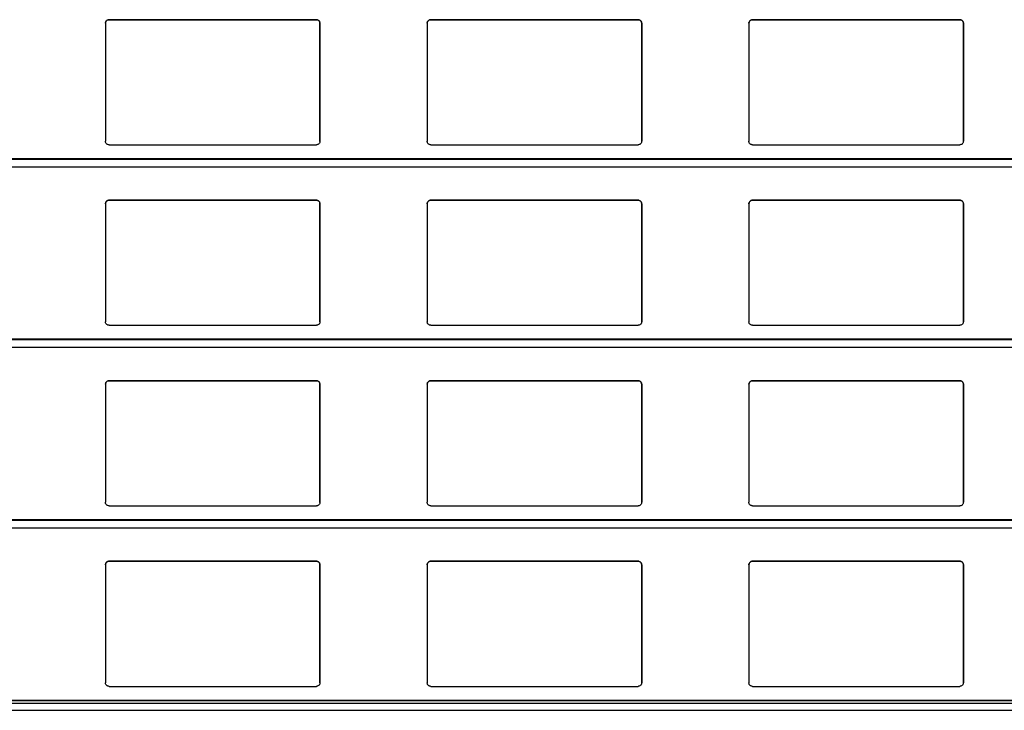
# Model space of a CAD drawing. Units: millimetres. Extents: x 16 to 423, y 4 to 419.
# Drawn here: x 46 to 59, y 177 to 187 of the extents above; entities that cross this region are included whole.
import ezdxf

# ---------------------------------------------------------------- set-up
doc = ezdxf.new("R2010")
doc.units = ezdxf.units.MM

msp = doc.modelspace()

# ---------------------------------------------------------------- linework, layer by layer
at = {"color": 7, "linetype": 'Continuous', "lineweight": 25}
for p, q in [((46.7718, 186.9592), (46.7718, 185.3092)), ((49.7218, 187.0092), (46.8218, 187.0092)), ((46.8218, 187.0092), (46.8218, 187.0092)), ((46.8218, 187.0092), (49.7218, 187.0092)), ((49.7218, 187.0092), (49.7218, 187.0092)), ((49.7718, 185.3092), (49.7718, 186.9592)), ((49.7718, 186.9592), (49.7718, 185.3092)), ((49.7718, 186.9592), (49.7718, 186.9592)), ((51.2718, 186.9592), (51.2718, 185.3092)), ((54.2218, 187.0092), (51.3218, 187.0092)), ((51.3218, 187.0092), (51.3218, 187.0092)), ((51.3218, 187.0092), (54.2218, 187.0092)), ((54.2218, 187.0092), (54.2218, 187.0092)), ((54.2718, 185.3092), (54.2718, 186.9592)), ((54.2718, 186.9592), (54.2718, 185.3092)), ((54.2718, 186.9592), (54.2718, 186.9592)), ((55.7718, 186.9592), (55.7718, 185.3092)), ((58.7218, 187.0092), (55.8218, 187.0092)), ((55.8218, 187.0092), (55.8218, 187.0092)), ((55.8218, 187.0092), (58.7218, 187.0092)), ((58.7218, 187.0092), (58.7218, 187.0092)), ((58.7718, 185.3092), (58.7718, 186.9592)), ((58.7718, 186.9592), (58.7718, 185.3092)), ((58.7718, 186.9592), (58.7718, 186.9592)), ((46.8218, 185.2592), (49.7218, 185.2592)), ((49.7713, 185.3062), (49.7718, 185.3092)), ((49.7717, 185.3061), (49.7717, 185.3061)), ((49.7718, 185.3092), (49.7718, 185.3092)), ((51.3218, 185.2592), (54.2218, 185.2592)), ((54.2713, 185.3062), (54.2718, 185.3092)), ((54.2717, 185.3061), (54.2717, 185.3061)), ((54.2718, 185.3092), (54.2718, 185.3092)), ((55.8218, 185.2592), (58.7218, 185.2592)), ((58.7713, 185.3062), (58.7718, 185.3092)), ((58.7717, 185.3061), (58.7717, 185.3061)), ((58.7718, 185.3092), (58.7718, 185.3092)), ((135.3042, 185.0636), (33.3187, 185.0636)), ((46.7718, 184.4342), (46.7718, 182.7842)), ((49.7218, 184.4842), (46.8218, 184.4842)), ((46.8218, 184.4842), (46.8218, 184.4842)), ((46.8218, 184.4842), (49.7218, 184.4842)), ((49.7218, 184.4842), (49.7218, 184.4842)), ((49.7718, 182.7842), (49.7718, 184.4342)), ((49.7718, 184.4342), (49.7718, 182.7842)), ((49.7718, 184.4342), (49.7718, 184.4342)), ((51.2718, 184.4342), (51.2718, 182.7842)), ((54.2218, 184.4842), (51.3218, 184.4842)), ((51.3218, 184.4842), (51.3218, 184.4842)), ((51.3218, 184.4842), (54.2218, 184.4842)), ((54.2218, 184.4842), (54.2218, 184.4842)), ((54.2718, 182.7842), (54.2718, 184.4342)), ((54.2718, 184.4342), (54.2718, 182.7842)), ((54.2718, 184.4342), (54.2718, 184.4342)), ((55.7718, 184.4342), (55.7718, 182.7842)), ((58.7218, 184.4842), (55.8218, 184.4842)), ((55.8218, 184.4842), (55.8218, 184.4842)), ((55.8218, 184.4842), (58.7218, 184.4842)), ((58.7218, 184.4842), (58.7218, 184.4842)), ((58.7718, 182.7842), (58.7718, 184.4342)), ((58.7718, 184.4342), (58.7718, 182.7842)), ((58.7718, 184.4342), (58.7718, 184.4342)), ((49.7713, 182.7812), (49.7718, 182.7842)), ((49.7717, 182.7811), (49.7717, 182.7811)), ((49.7718, 182.7842), (49.7718, 182.7842)), ((54.2713, 182.7812), (54.2718, 182.7842)), ((54.2717, 182.7811), (54.2717, 182.7811)), ((54.2718, 182.7842), (54.2718, 182.7842)), ((58.7713, 182.7812), (58.7718, 182.7842)), ((58.7717, 182.7811), (58.7717, 182.7811)), ((58.7718, 182.7842), (58.7718, 182.7842)), ((46.8218, 182.7342), (49.7218, 182.7342)), ((51.3218, 182.7342), (54.2218, 182.7342)), ((55.8218, 182.7342), (58.7218, 182.7342)), ((135.3042, 182.5386), (33.3187, 182.5386)), ((49.7218, 181.9592), (46.8218, 181.9592)), ((46.8218, 181.9592), (46.8218, 181.9592)), ((46.8218, 181.9592), (49.7218, 181.9592)), ((49.7218, 181.9592), (49.7218, 181.9592)), ((54.2218, 181.9592), (51.3218, 181.9592)), ((51.3218, 181.9592), (51.3218, 181.9592)), ((51.3218, 181.9592), (54.2218, 181.9592)), ((54.2218, 181.9592), (54.2218, 181.9592)), ((58.7218, 181.9592), (55.8218, 181.9592)), ((55.8218, 181.9592), (55.8218, 181.9592)), ((55.8218, 181.9592), (58.7218, 181.9592)), ((58.7218, 181.9592), (58.7218, 181.9592)), ((46.7718, 181.9092), (46.7718, 180.2592)), ((49.7718, 180.2592), (49.7718, 181.9092)), ((49.7718, 181.9092), (49.7718, 180.2592)), ((49.7718, 181.9092), (49.7718, 181.9092)), ((51.2718, 181.9092), (51.2718, 180.2592)), ((54.2718, 180.2592), (54.2718, 181.9092)), ((54.2718, 181.9092), (54.2718, 180.2592)), ((54.2718, 181.9092), (54.2718, 181.9092)), ((55.7718, 181.9092), (55.7718, 180.2592)), ((58.7718, 180.2592), (58.7718, 181.9092)), ((58.7718, 181.9092), (58.7718, 180.2592)), ((58.7718, 181.9092), (58.7718, 181.9092)), ((46.8218, 180.2092), (49.7218, 180.2092)), ((49.7713, 180.2562), (49.7718, 180.2592)), ((49.7717, 180.2561), (49.7717, 180.2561)), ((49.7718, 180.2592), (49.7718, 180.2592)), ((51.3218, 180.2092), (54.2218, 180.2092)), ((54.2713, 180.2562), (54.2718, 180.2592)), ((54.2717, 180.2561), (54.2717, 180.2561)), ((54.2718, 180.2592), (54.2718, 180.2592)), ((55.8218, 180.2092), (58.7218, 180.2092)), ((58.7713, 180.2562), (58.7718, 180.2592)), ((58.7717, 180.2561), (58.7717, 180.2561)), ((58.7718, 180.2592), (58.7718, 180.2592)), ((135.3042, 180.0136), (33.3187, 180.0136)), ((46.7718, 179.3842), (46.7718, 177.7342)), ((49.7218, 179.4342), (46.8218, 179.4342)), ((46.8218, 179.4342), (46.8218, 179.4342)), ((46.8218, 179.4342), (49.7218, 179.4342)), ((49.7218, 179.4342), (49.7218, 179.4342)), ((49.7718, 177.7342), (49.7718, 179.3842)), ((49.7718, 179.3842), (49.7718, 177.7342)), ((49.7718, 179.3842), (49.7718, 179.3842)), ((51.2718, 179.3842), (51.2718, 177.7342)), ((54.2218, 179.4342), (51.3218, 179.4342)), ((51.3218, 179.4342), (51.3218, 179.4342)), ((51.3218, 179.4342), (54.2218, 179.4342)), ((54.2218, 179.4342), (54.2218, 179.4342)), ((54.2718, 177.7342), (54.2718, 179.3842)), ((54.2718, 179.3842), (54.2718, 177.7342)), ((54.2718, 179.3842), (54.2718, 179.3842)), ((55.7718, 179.3842), (55.7718, 177.7342)), ((58.7218, 179.4342), (55.8218, 179.4342)), ((55.8218, 179.4342), (55.8218, 179.4342)), ((55.8218, 179.4342), (58.7218, 179.4342)), ((58.7218, 179.4342), (58.7218, 179.4342)), ((58.7718, 177.7342), (58.7718, 179.3842)), ((58.7718, 179.3842), (58.7718, 177.7342)), ((58.7718, 179.3842), (58.7718, 179.3842)), ((46.8218, 177.6842), (49.7218, 177.6842)), ((49.7713, 177.7312), (49.7718, 177.7342)), ((49.7717, 177.7311), (49.7717, 177.7311)), ((49.7718, 177.7342), (49.7718, 177.7342)), ((51.3218, 177.6842), (54.2218, 177.6842)), ((54.2713, 177.7312), (54.2718, 177.7342)), ((54.2717, 177.7311), (54.2717, 177.7311)), ((54.2718, 177.7342), (54.2718, 177.7342)), ((55.8218, 177.6842), (58.7218, 177.6842)), ((58.7713, 177.7312), (58.7718, 177.7342)), ((58.7717, 177.7311), (58.7717, 177.7311)), ((58.7718, 177.7342), (58.7718, 177.7342)), ((135.3042, 177.4882), (33.3187, 177.4882))]:
    msp.add_line(p, q, dxfattribs=at)
at = {"color": 8, "linetype": 'Continuous', "lineweight": 25}
for p, q in [((33.3187, 185.0587), (135.3042, 185.0587)), ((33.3187, 184.9533), (135.3042, 184.9533)), ((33.3187, 182.5337), (135.3042, 182.5337)), ((33.3187, 182.4283), (135.3042, 182.4283)), ((33.3187, 180.0087), (135.3042, 180.0087)), ((33.3187, 179.9033), (135.3042, 179.9033)), ((33.3187, 177.4873), (135.3042, 177.4873)), ((33.3187, 177.4468), (135.3042, 177.4468)), ((33.3187, 177.3491), (135.3042, 177.3491))]:
    msp.add_line(p, q, dxfattribs=at)
at = {"color": 7, "linetype": 'Continuous', "lineweight": 25}
for points, knots in [([(46.7718, 186.9592), (46.7723, 186.9649), (46.7735, 186.9764), (46.7825, 186.9916), (46.7956, 187.0029), (46.8096, 187.0085), (46.8185, 187.009), (46.8218, 187.0092)], [0, 0, 0, 0, 0.2213339, 0.4427306, 0.6620494, 0.8761747, 1, 1, 1, 1]), ([(46.784, 186.9919), (46.7806, 186.9872), (46.7735, 186.9774), (46.7724, 186.9654), (46.7718, 186.9592)], [0, 0, 0, 0, 0.4804685, 1, 1, 1, 1]), ([(46.8218, 187.0092), (46.8164, 187.0086), (46.8056, 187.0076), (46.7927, 187.0007), (46.7865, 186.9944), (46.784, 186.9919)], [0, 0, 0, 0, 0.3758591, 0.751137, 1, 1, 1, 1]), ([(49.7218, 187.0092), (49.7273, 187.0086), (49.7383, 187.0076), (49.753, 186.9993), (49.7644, 186.987), (49.7708, 186.9729), (49.7715, 186.9633), (49.7718, 186.9592)], [0, 0, 0, 0, 0.2078867, 0.4156823, 0.6260555, 0.8417192, 1, 1, 1, 1]), ([(49.7596, 186.9919), (49.7555, 186.9958), (49.7473, 187.0035), (49.7334, 187.0085), (49.7247, 187.009), (49.7218, 187.0092)], [0, 0, 0, 0, 0.3967123, 0.7939651, 1, 1, 1, 1]), ([(49.7718, 186.9592), (49.7713, 186.965), (49.7702, 186.977), (49.7632, 186.9868), (49.7596, 186.9919)], [0, 0, 0, 0, 0.4846626, 1, 1, 1, 1]), ([(51.2718, 186.9592), (51.2723, 186.9649), (51.2735, 186.9764), (51.2825, 186.9916), (51.2956, 187.0029), (51.3096, 187.0085), (51.3185, 187.009), (51.3218, 187.0092)], [0, 0, 0, 0, 0.2213339, 0.4427306, 0.6620494, 0.8761747, 1, 1, 1, 1]), ([(51.284, 186.9919), (51.2806, 186.9872), (51.2735, 186.9774), (51.2724, 186.9654), (51.2718, 186.9592)], [0, 0, 0, 0, 0.48046847, 1, 1, 1, 1]), ([(51.3218, 187.0092), (51.3164, 187.0086), (51.3056, 187.0076), (51.2927, 187.0007), (51.2865, 186.9944), (51.284, 186.9919)], [0, 0, 0, 0, 0.3758591, 0.751137, 1, 1, 1, 1]), ([(54.2218, 187.0092), (54.2273, 187.0086), (54.2383, 187.0076), (54.253, 186.9993), (54.2644, 186.987), (54.2708, 186.9729), (54.2715, 186.9633), (54.2718, 186.9592)], [0, 0, 0, 0, 0.2078867, 0.4156823, 0.6260555, 0.8417192, 1, 1, 1, 1]), ([(54.2596, 186.9919), (54.2555, 186.9958), (54.2473, 187.0035), (54.2334, 187.0085), (54.2247, 187.009), (54.2218, 187.0092)], [0, 0, 0, 0, 0.3967123, 0.7939651, 1, 1, 1, 1]), ([(54.2718, 186.9592), (54.2713, 186.965), (54.2702, 186.977), (54.2632, 186.9868), (54.2596, 186.9919)], [0, 0, 0, 0, 0.4846626, 1, 1, 1, 1]), ([(55.7718, 186.9592), (55.7723, 186.9649), (55.7735, 186.9764), (55.7825, 186.9916), (55.7956, 187.0029), (55.8096, 187.0085), (55.8185, 187.009), (55.8218, 187.0092)], [0, 0, 0, 0, 0.2213339, 0.4427306, 0.6620494, 0.8761747, 1, 1, 1, 1]), ([(55.784, 186.9919), (55.7806, 186.9872), (55.7735, 186.9774), (55.7724, 186.9654), (55.7718, 186.9592)], [0, 0, 0, 0, 0.4804685, 1, 1, 1, 1]), ([(55.8218, 187.0092), (55.8164, 187.0086), (55.8056, 187.0076), (55.7927, 187.0007), (55.7865, 186.9944), (55.784, 186.9919)], [0, 0, 0, 0, 0.3758591, 0.751137, 1, 1, 1, 1]), ([(58.7218, 187.0092), (58.7273, 187.0086), (58.7383, 187.0076), (58.753, 186.9993), (58.7644, 186.987), (58.7708, 186.9729), (58.7715, 186.9633), (58.7718, 186.9592)], [0, 0, 0, 0, 0.2078867, 0.4156823, 0.6260555, 0.8417192, 1, 1, 1, 1]), ([(58.7596, 186.9919), (58.7555, 186.9958), (58.7473, 187.0035), (58.7334, 187.0085), (58.7247, 187.009), (58.7218, 187.0092)], [0, 0, 0, 0, 0.39671225, 0.79396506, 1, 1, 1, 1]), ([(58.7718, 186.9592), (58.7713, 186.965), (58.7702, 186.977), (58.7632, 186.9868), (58.7596, 186.9919)], [0, 0, 0, 0, 0.4846626, 1, 1, 1, 1]), ([(46.8218, 185.2592), (46.8165, 185.2597), (46.806, 185.2606), (46.792, 185.2681), (46.7807, 185.2793), (46.7732, 185.2935), (46.7722, 185.304), (46.7718, 185.3092)], [0, 0, 0, 0, 0.1909566, 0.3816358, 0.5797995, 0.7953838, 1, 1, 1, 1]), ([(49.7718, 185.3092), (49.7711, 185.3031), (49.7699, 185.291), (49.7599, 185.2751), (49.7454, 185.2639), (49.7317, 185.2596), (49.7239, 185.2593), (49.7218, 185.2592)], [0, 0, 0, 0, 0.2412855, 0.4828978, 0.7135509, 0.9229907, 1, 1, 1, 1]), ([(51.3218, 185.2592), (51.3165, 185.2597), (51.306, 185.2606), (51.292, 185.2681), (51.2807, 185.2793), (51.2732, 185.2935), (51.2722, 185.304), (51.2718, 185.3092)], [0, 0, 0, 0, 0.1909566, 0.3816358, 0.5797995, 0.7953838, 1, 1, 1, 1]), ([(54.2718, 185.3092), (54.2711, 185.3031), (54.2699, 185.291), (54.2599, 185.2751), (54.2454, 185.2639), (54.2317, 185.2596), (54.2239, 185.2593), (54.2218, 185.2592)], [0, 0, 0, 0, 0.2412855, 0.4828978, 0.7135509, 0.9229907, 1, 1, 1, 1]), ([(55.8218, 185.2592), (55.8165, 185.2597), (55.806, 185.2606), (55.792, 185.2681), (55.7807, 185.2793), (55.7732, 185.2935), (55.7722, 185.304), (55.7718, 185.3092)], [0, 0, 0, 0, 0.1909566, 0.3816358, 0.5797995, 0.7953838, 1, 1, 1, 1]), ([(58.7718, 185.3092), (58.7711, 185.3031), (58.7699, 185.291), (58.7599, 185.2751), (58.7454, 185.2639), (58.7317, 185.2596), (58.7239, 185.2593), (58.7218, 185.2592)], [0, 0, 0, 0, 0.2412855, 0.4828978, 0.7135509, 0.9229907, 1, 1, 1, 1]), ([(46.7718, 184.4342), (46.7723, 184.4399), (46.7735, 184.4514), (46.7825, 184.4666), (46.7956, 184.4779), (46.8096, 184.4835), (46.8185, 184.484), (46.8218, 184.4842)], [0, 0, 0, 0, 0.2213339, 0.4427306, 0.6620494, 0.8761747, 1, 1, 1, 1]), ([(46.784, 184.4669), (46.7806, 184.4622), (46.7735, 184.4524), (46.7724, 184.4404), (46.7718, 184.4342)], [0, 0, 0, 0, 0.4804685, 1, 1, 1, 1]), ([(46.8218, 184.4842), (46.8164, 184.4836), (46.8056, 184.4826), (46.7927, 184.4757), (46.7865, 184.4694), (46.784, 184.4669)], [0, 0, 0, 0, 0.3758591, 0.751137, 1, 1, 1, 1]), ([(49.7218, 184.4842), (49.7273, 184.4836), (49.7383, 184.4826), (49.753, 184.4743), (49.7644, 184.462), (49.7708, 184.4479), (49.7715, 184.4383), (49.7718, 184.4342)], [0, 0, 0, 0, 0.2078867, 0.4156823, 0.6260555, 0.8417192, 1, 1, 1, 1]), ([(49.7596, 184.4669), (49.7555, 184.4708), (49.7473, 184.4785), (49.7334, 184.4835), (49.7247, 184.484), (49.7218, 184.4842)], [0, 0, 0, 0, 0.3967123, 0.7939651, 1, 1, 1, 1]), ([(49.7718, 184.4342), (49.7713, 184.44), (49.7702, 184.452), (49.7632, 184.4618), (49.7596, 184.4669)], [0, 0, 0, 0, 0.4846626, 1, 1, 1, 1]), ([(51.2718, 184.4342), (51.2723, 184.4399), (51.2735, 184.4514), (51.2825, 184.4666), (51.2956, 184.4779), (51.3096, 184.4835), (51.3185, 184.484), (51.3218, 184.4842)], [0, 0, 0, 0, 0.2213339, 0.4427306, 0.6620494, 0.8761747, 1, 1, 1, 1]), ([(51.284, 184.4669), (51.2806, 184.4622), (51.2735, 184.4524), (51.2724, 184.4404), (51.2718, 184.4342)], [0, 0, 0, 0, 0.4804685, 1, 1, 1, 1]), ([(51.3218, 184.4842), (51.3164, 184.4836), (51.3056, 184.4826), (51.2927, 184.4757), (51.2865, 184.4694), (51.284, 184.4669)], [0, 0, 0, 0, 0.3758591, 0.751137, 1, 1, 1, 1]), ([(54.2218, 184.4842), (54.2273, 184.4836), (54.2383, 184.4826), (54.253, 184.4743), (54.2644, 184.462), (54.2708, 184.4479), (54.2715, 184.4383), (54.2718, 184.4342)], [0, 0, 0, 0, 0.2078867, 0.4156823, 0.6260555, 0.8417192, 1, 1, 1, 1]), ([(54.2596, 184.4669), (54.2555, 184.4708), (54.2473, 184.4785), (54.2334, 184.4835), (54.2247, 184.484), (54.2218, 184.4842)], [0, 0, 0, 0, 0.3967123, 0.7939651, 1, 1, 1, 1]), ([(54.2718, 184.4342), (54.2713, 184.44), (54.2702, 184.452), (54.2632, 184.4618), (54.2596, 184.4669)], [0, 0, 0, 0, 0.4846626, 1, 1, 1, 1]), ([(55.7718, 184.4342), (55.7723, 184.4399), (55.7735, 184.4514), (55.7825, 184.4666), (55.7956, 184.4779), (55.8096, 184.4835), (55.8185, 184.484), (55.8218, 184.4842)], [0, 0, 0, 0, 0.2213339, 0.4427306, 0.6620494, 0.8761747, 1, 1, 1, 1]), ([(55.784, 184.4669), (55.7806, 184.4622), (55.7735, 184.4524), (55.7724, 184.4404), (55.7718, 184.4342)], [0, 0, 0, 0, 0.4804685, 1, 1, 1, 1]), ([(55.8218, 184.4842), (55.8164, 184.4836), (55.8056, 184.4826), (55.7927, 184.4757), (55.7865, 184.4694), (55.784, 184.4669)], [0, 0, 0, 0, 0.3758591, 0.751137, 1, 1, 1, 1]), ([(58.7218, 184.4842), (58.7273, 184.4836), (58.7383, 184.4826), (58.753, 184.4743), (58.7644, 184.462), (58.7708, 184.4479), (58.7715, 184.4383), (58.7718, 184.4342)], [0, 0, 0, 0, 0.2078867, 0.4156823, 0.6260555, 0.8417192, 1, 1, 1, 1]), ([(58.7596, 184.4669), (58.7555, 184.4708), (58.7473, 184.4785), (58.7334, 184.4835), (58.7247, 184.484), (58.7218, 184.4842)], [0, 0, 0, 0, 0.39671225, 0.79396506, 1, 1, 1, 1]), ([(58.7718, 184.4342), (58.7713, 184.44), (58.7702, 184.452), (58.7632, 184.4618), (58.7596, 184.4669)], [0, 0, 0, 0, 0.4846626, 1, 1, 1, 1]), ([(46.8218, 182.7342), (46.8165, 182.7347), (46.806, 182.7356), (46.792, 182.7431), (46.7807, 182.7543), (46.7732, 182.7685), (46.7722, 182.779), (46.7718, 182.7842)], [0, 0, 0, 0, 0.1909566, 0.3816358, 0.5797995, 0.7953838, 1, 1, 1, 1]), ([(49.7718, 182.7842), (49.7711, 182.7781), (49.7699, 182.766), (49.7599, 182.7501), (49.7454, 182.7389), (49.7317, 182.7346), (49.7239, 182.7343), (49.7218, 182.7342)], [0, 0, 0, 0, 0.24128546, 0.48289777, 0.71355087, 0.92299068, 1, 1, 1, 1]), ([(51.3218, 182.7342), (51.3165, 182.7347), (51.306, 182.7356), (51.292, 182.7431), (51.2807, 182.7543), (51.2732, 182.7685), (51.2722, 182.779), (51.2718, 182.7842)], [0, 0, 0, 0, 0.1909566, 0.3816358, 0.5797995, 0.7953838, 1, 1, 1, 1]), ([(54.2718, 182.7842), (54.2711, 182.7781), (54.2699, 182.766), (54.2599, 182.7501), (54.2454, 182.7389), (54.2317, 182.7346), (54.2239, 182.7343), (54.2218, 182.7342)], [0, 0, 0, 0, 0.2412855, 0.4828978, 0.7135509, 0.9229907, 1, 1, 1, 1]), ([(55.8218, 182.7342), (55.8165, 182.7347), (55.806, 182.7356), (55.792, 182.7431), (55.7807, 182.7543), (55.7732, 182.7685), (55.7722, 182.779), (55.7718, 182.7842)], [0, 0, 0, 0, 0.1909566, 0.3816358, 0.5797995, 0.7953838, 1, 1, 1, 1]), ([(58.7718, 182.7842), (58.7711, 182.7781), (58.7699, 182.766), (58.7599, 182.7501), (58.7454, 182.7389), (58.7317, 182.7346), (58.7239, 182.7343), (58.7218, 182.7342)], [0, 0, 0, 0, 0.24128546, 0.48289777, 0.71355087, 0.92299068, 1, 1, 1, 1]), ([(46.7718, 181.9092), (46.7723, 181.9149), (46.7735, 181.9264), (46.7825, 181.9416), (46.7956, 181.9529), (46.8096, 181.9585), (46.8185, 181.959), (46.8218, 181.9592)], [0, 0, 0, 0, 0.2213339, 0.4427306, 0.6620494, 0.8761747, 1, 1, 1, 1]), ([(46.784, 181.9419), (46.7806, 181.9372), (46.7735, 181.9274), (46.7724, 181.9154), (46.7718, 181.9092)], [0, 0, 0, 0, 0.4804685, 1, 1, 1, 1]), ([(46.8218, 181.9592), (46.8164, 181.9586), (46.8056, 181.9576), (46.7927, 181.9507), (46.7865, 181.9444), (46.784, 181.9419)], [0, 0, 0, 0, 0.3758591, 0.751137, 1, 1, 1, 1]), ([(49.7218, 181.9592), (49.7273, 181.9586), (49.7383, 181.9576), (49.753, 181.9493), (49.7644, 181.937), (49.7708, 181.9229), (49.7715, 181.9133), (49.7718, 181.9092)], [0, 0, 0, 0, 0.2078867, 0.4156823, 0.6260555, 0.8417192, 1, 1, 1, 1]), ([(49.7596, 181.9419), (49.7555, 181.9458), (49.7473, 181.9535), (49.7334, 181.9585), (49.7247, 181.959), (49.7218, 181.9592)], [0, 0, 0, 0, 0.3967123, 0.7939651, 1, 1, 1, 1]), ([(49.7718, 181.9092), (49.7713, 181.915), (49.7702, 181.927), (49.7632, 181.9368), (49.7596, 181.9419)], [0, 0, 0, 0, 0.4846626, 1, 1, 1, 1]), ([(51.2718, 181.9092), (51.2723, 181.9149), (51.2735, 181.9264), (51.2825, 181.9416), (51.2956, 181.9529), (51.3096, 181.9585), (51.3185, 181.959), (51.3218, 181.9592)], [0, 0, 0, 0, 0.22133388, 0.4427306, 0.66204944, 0.87617471, 1, 1, 1, 1]), ([(51.284, 181.9419), (51.2806, 181.9372), (51.2735, 181.9274), (51.2724, 181.9154), (51.2718, 181.9092)], [0, 0, 0, 0, 0.4804685, 1, 1, 1, 1]), ([(51.3218, 181.9592), (51.3164, 181.9586), (51.3056, 181.9576), (51.2927, 181.9507), (51.2865, 181.9444), (51.284, 181.9419)], [0, 0, 0, 0, 0.3758591, 0.751137, 1, 1, 1, 1]), ([(54.2218, 181.9592), (54.2273, 181.9586), (54.2383, 181.9576), (54.253, 181.9493), (54.2644, 181.937), (54.2708, 181.9229), (54.2715, 181.9133), (54.2718, 181.9092)], [0, 0, 0, 0, 0.2078867, 0.4156823, 0.6260555, 0.8417192, 1, 1, 1, 1]), ([(54.2596, 181.9419), (54.2555, 181.9458), (54.2473, 181.9535), (54.2334, 181.9585), (54.2247, 181.959), (54.2218, 181.9592)], [0, 0, 0, 0, 0.3967123, 0.7939651, 1, 1, 1, 1]), ([(54.2718, 181.9092), (54.2713, 181.915), (54.2702, 181.927), (54.2632, 181.9368), (54.2596, 181.9419)], [0, 0, 0, 0, 0.4846626, 1, 1, 1, 1]), ([(55.7718, 181.9092), (55.7723, 181.9149), (55.7735, 181.9264), (55.7825, 181.9416), (55.7956, 181.9529), (55.8096, 181.9585), (55.8185, 181.959), (55.8218, 181.9592)], [0, 0, 0, 0, 0.2213339, 0.4427306, 0.6620494, 0.8761747, 1, 1, 1, 1]), ([(55.784, 181.9419), (55.7806, 181.9372), (55.7735, 181.9274), (55.7724, 181.9154), (55.7718, 181.9092)], [0, 0, 0, 0, 0.4804685, 1, 1, 1, 1]), ([(55.8218, 181.9592), (55.8164, 181.9586), (55.8056, 181.9576), (55.7927, 181.9507), (55.7865, 181.9444), (55.784, 181.9419)], [0, 0, 0, 0, 0.37585906, 0.75113703, 1, 1, 1, 1]), ([(58.7218, 181.9592), (58.7273, 181.9586), (58.7383, 181.9576), (58.753, 181.9493), (58.7644, 181.937), (58.7708, 181.9229), (58.7715, 181.9133), (58.7718, 181.9092)], [0, 0, 0, 0, 0.2078867, 0.4156823, 0.6260555, 0.8417192, 1, 1, 1, 1]), ([(58.7596, 181.9419), (58.7555, 181.9458), (58.7473, 181.9535), (58.7334, 181.9585), (58.7247, 181.959), (58.7218, 181.9592)], [0, 0, 0, 0, 0.39671225, 0.79396506, 1, 1, 1, 1]), ([(58.7718, 181.9092), (58.7713, 181.915), (58.7702, 181.927), (58.7632, 181.9368), (58.7596, 181.9419)], [0, 0, 0, 0, 0.4846626, 1, 1, 1, 1]), ([(46.8218, 180.2092), (46.8165, 180.2097), (46.806, 180.2106), (46.792, 180.2181), (46.7807, 180.2293), (46.7732, 180.2435), (46.7722, 180.254), (46.7718, 180.2592)], [0, 0, 0, 0, 0.1909566, 0.3816358, 0.5797995, 0.7953838, 1, 1, 1, 1]), ([(49.7718, 180.2592), (49.7711, 180.2531), (49.7699, 180.241), (49.7599, 180.2251), (49.7454, 180.2139), (49.7317, 180.2096), (49.7239, 180.2093), (49.7218, 180.2092)], [0, 0, 0, 0, 0.2412855, 0.4828978, 0.7135509, 0.9229907, 1, 1, 1, 1]), ([(51.3218, 180.2092), (51.3165, 180.2097), (51.306, 180.2106), (51.292, 180.2181), (51.2807, 180.2293), (51.2732, 180.2435), (51.2722, 180.254), (51.2718, 180.2592)], [0, 0, 0, 0, 0.1909566, 0.3816358, 0.5797995, 0.7953838, 1, 1, 1, 1]), ([(54.2718, 180.2592), (54.2711, 180.2531), (54.2699, 180.241), (54.2599, 180.2251), (54.2454, 180.2139), (54.2317, 180.2096), (54.2239, 180.2093), (54.2218, 180.2092)], [0, 0, 0, 0, 0.2412855, 0.4828978, 0.7135509, 0.9229907, 1, 1, 1, 1]), ([(55.8218, 180.2092), (55.8165, 180.2097), (55.806, 180.2106), (55.792, 180.2181), (55.7807, 180.2293), (55.7732, 180.2435), (55.7722, 180.254), (55.7718, 180.2592)], [0, 0, 0, 0, 0.1909566, 0.3816358, 0.5797995, 0.7953838, 1, 1, 1, 1]), ([(58.7718, 180.2592), (58.7711, 180.2531), (58.7699, 180.241), (58.7599, 180.2251), (58.7454, 180.2139), (58.7317, 180.2096), (58.7239, 180.2093), (58.7218, 180.2092)], [0, 0, 0, 0, 0.24128546, 0.48289777, 0.71355087, 0.92299068, 1, 1, 1, 1]), ([(46.7718, 179.3842), (46.7723, 179.3899), (46.7735, 179.4014), (46.7825, 179.4166), (46.7956, 179.4279), (46.8096, 179.4335), (46.8185, 179.434), (46.8218, 179.4342)], [0, 0, 0, 0, 0.2213339, 0.4427306, 0.6620494, 0.8761747, 1, 1, 1, 1]), ([(46.784, 179.4169), (46.7806, 179.4122), (46.7735, 179.4024), (46.7724, 179.3904), (46.7718, 179.3842)], [0, 0, 0, 0, 0.4804685, 1, 1, 1, 1]), ([(46.8218, 179.4342), (46.8164, 179.4336), (46.8056, 179.4326), (46.7927, 179.4257), (46.7865, 179.4194), (46.784, 179.4169)], [0, 0, 0, 0, 0.3758591, 0.751137, 1, 1, 1, 1]), ([(49.7218, 179.4342), (49.7273, 179.4336), (49.7383, 179.4326), (49.753, 179.4243), (49.7644, 179.412), (49.7708, 179.3979), (49.7715, 179.3883), (49.7718, 179.3842)], [0, 0, 0, 0, 0.2078867, 0.4156823, 0.6260555, 0.8417192, 1, 1, 1, 1]), ([(49.7596, 179.4169), (49.7555, 179.4208), (49.7473, 179.4285), (49.7334, 179.4335), (49.7247, 179.434), (49.7218, 179.4342)], [0, 0, 0, 0, 0.3967123, 0.7939651, 1, 1, 1, 1]), ([(49.7718, 179.3842), (49.7713, 179.39), (49.7702, 179.402), (49.7632, 179.4118), (49.7596, 179.4169)], [0, 0, 0, 0, 0.4846626, 1, 1, 1, 1]), ([(51.2718, 179.3842), (51.2723, 179.3899), (51.2735, 179.4014), (51.2825, 179.4166), (51.2956, 179.4279), (51.3096, 179.4335), (51.3185, 179.434), (51.3218, 179.4342)], [0, 0, 0, 0, 0.2213339, 0.4427306, 0.6620494, 0.8761747, 1, 1, 1, 1]), ([(51.284, 179.4169), (51.2806, 179.4122), (51.2735, 179.4024), (51.2724, 179.3904), (51.2718, 179.3842)], [0, 0, 0, 0, 0.4804685, 1, 1, 1, 1]), ([(51.3218, 179.4342), (51.3164, 179.4336), (51.3056, 179.4326), (51.2927, 179.4257), (51.2865, 179.4194), (51.284, 179.4169)], [0, 0, 0, 0, 0.37585906, 0.75113703, 1, 1, 1, 1]), ([(54.2218, 179.4342), (54.2273, 179.4336), (54.2383, 179.4326), (54.253, 179.4243), (54.2644, 179.412), (54.2708, 179.3979), (54.2715, 179.3883), (54.2718, 179.3842)], [0, 0, 0, 0, 0.2078867, 0.4156823, 0.6260555, 0.8417192, 1, 1, 1, 1]), ([(54.2596, 179.4169), (54.2555, 179.4208), (54.2473, 179.4285), (54.2334, 179.4335), (54.2247, 179.434), (54.2218, 179.4342)], [0, 0, 0, 0, 0.39671225, 0.79396506, 1, 1, 1, 1]), ([(54.2718, 179.3842), (54.2713, 179.39), (54.2702, 179.402), (54.2632, 179.4118), (54.2596, 179.4169)], [0, 0, 0, 0, 0.4846626, 1, 1, 1, 1]), ([(55.7718, 179.3842), (55.7723, 179.3899), (55.7735, 179.4014), (55.7825, 179.4166), (55.7956, 179.4279), (55.8096, 179.4335), (55.8185, 179.434), (55.8218, 179.4342)], [0, 0, 0, 0, 0.2213339, 0.4427306, 0.6620494, 0.8761747, 1, 1, 1, 1]), ([(55.784, 179.4169), (55.7806, 179.4122), (55.7735, 179.4024), (55.7724, 179.3904), (55.7718, 179.3842)], [0, 0, 0, 0, 0.4804685, 1, 1, 1, 1]), ([(55.8218, 179.4342), (55.8164, 179.4336), (55.8056, 179.4326), (55.7927, 179.4257), (55.7865, 179.4194), (55.784, 179.4169)], [0, 0, 0, 0, 0.3758591, 0.751137, 1, 1, 1, 1]), ([(58.7218, 179.4342), (58.7273, 179.4336), (58.7383, 179.4326), (58.753, 179.4243), (58.7644, 179.412), (58.7708, 179.3979), (58.7715, 179.3883), (58.7718, 179.3842)], [0, 0, 0, 0, 0.2078867, 0.4156823, 0.6260555, 0.8417192, 1, 1, 1, 1]), ([(58.7596, 179.4169), (58.7555, 179.4208), (58.7473, 179.4285), (58.7334, 179.4335), (58.7247, 179.434), (58.7218, 179.4342)], [0, 0, 0, 0, 0.3967123, 0.7939651, 1, 1, 1, 1]), ([(58.7718, 179.3842), (58.7713, 179.39), (58.7702, 179.402), (58.7632, 179.4118), (58.7596, 179.4169)], [0, 0, 0, 0, 0.4846626, 1, 1, 1, 1]), ([(46.8218, 177.6842), (46.8165, 177.6847), (46.806, 177.6856), (46.792, 177.6931), (46.7807, 177.7043), (46.7732, 177.7185), (46.7722, 177.729), (46.7718, 177.7342)], [0, 0, 0, 0, 0.1909566, 0.3816358, 0.5797995, 0.7953838, 1, 1, 1, 1]), ([(49.7718, 177.7342), (49.7711, 177.7281), (49.7699, 177.716), (49.7599, 177.7001), (49.7454, 177.6889), (49.7317, 177.6846), (49.7239, 177.6843), (49.7218, 177.6842)], [0, 0, 0, 0, 0.2412855, 0.4828978, 0.7135509, 0.9229907, 1, 1, 1, 1]), ([(51.3218, 177.6842), (51.3165, 177.6847), (51.306, 177.6856), (51.292, 177.6931), (51.2807, 177.7043), (51.2732, 177.7185), (51.2722, 177.729), (51.2718, 177.7342)], [0, 0, 0, 0, 0.1909566, 0.3816358, 0.5797995, 0.7953838, 1, 1, 1, 1]), ([(54.2718, 177.7342), (54.2711, 177.7281), (54.2699, 177.716), (54.2599, 177.7001), (54.2454, 177.6889), (54.2317, 177.6846), (54.2239, 177.6843), (54.2218, 177.6842)], [0, 0, 0, 0, 0.2412855, 0.4828978, 0.7135509, 0.9229907, 1, 1, 1, 1]), ([(55.8218, 177.6842), (55.8165, 177.6847), (55.806, 177.6856), (55.792, 177.6931), (55.7807, 177.7043), (55.7732, 177.7185), (55.7722, 177.729), (55.7718, 177.7342)], [0, 0, 0, 0, 0.19095664, 0.38163581, 0.57979954, 0.7953838, 1, 1, 1, 1]), ([(58.7718, 177.7342), (58.7711, 177.7281), (58.7699, 177.716), (58.7599, 177.7001), (58.7454, 177.6889), (58.7317, 177.6846), (58.7239, 177.6843), (58.7218, 177.6842)], [0, 0, 0, 0, 0.2412855, 0.4828978, 0.7135509, 0.9229907, 1, 1, 1, 1])]:
    msp.add_open_spline(points, degree=3, knots=knots, dxfattribs=at)

doc.saveas('drawing.dxf')
